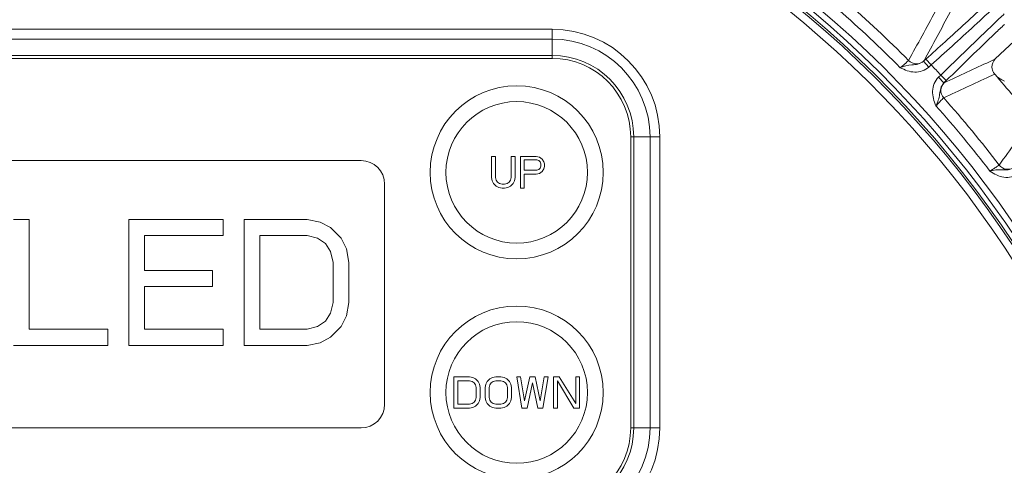
# Model space of a CAD drawing. Units: millimetres. Extents: x 12 to 1176, y 13 to 827.
# Drawn here: x 146 to 208, y 350 to 379 of the extents above; entities that cross this region are included whole.
import ezdxf

# ---------------------------------------------------------------- set-up
doc = ezdxf.new("R2010")
doc.units = ezdxf.units.MM
doc.layers.add('SLD-0', color=7, linetype='Continuous')

msp = doc.modelspace()

# ---------------------------------------------------------------- linework, layer by layer
at = {"layer": 'SLD-0', "lineweight": 0}
for p, q in [((125.223, 378.189), (179.723, 378.189)), ((179.723, 376.338), (179.723, 378.189)), ((125.223, 377.564), (179.723, 377.564)), ((207.894, 376.303), (209.423, 377.735)), ((179.723, 376.526), (125.223, 376.526)), ((179.723, 376.338), (125.223, 376.338)), ((203.344, 376.156), (203.496, 376.293)), ((203.496, 376.293), (203.83, 375.921)), ((207.54, 376.125), (207.874, 376.28)), ((203.344, 376.156), (203.678, 375.785)), ((203.678, 375.785), (203.83, 375.921)), ((204.435, 375.277), (204.289, 375.134)), ((204.639, 374.777), (204.289, 375.134)), ((204.785, 374.92), (204.435, 375.277)), ((207.865, 375.334), (207.537, 375.181)), ((207.865, 375.334), (207.867, 375.332)), ((204.785, 374.92), (204.639, 374.777)), ((184.723, 371.338), (186.574, 371.338)), ((184.723, 352.838), (184.723, 371.338)), ((184.911, 352.838), (184.911, 371.338)), ((185.949, 371.338), (185.949, 352.838)), ((186.574, 371.338), (186.574, 352.838)), ((176.123, 370.088), (175.873, 370.088)), ((175.873, 370.088), (175.873, 368.769)), ((176.123, 368.769), (176.123, 370.088)), ((177.373, 370.088), (177.123, 370.088)), ((177.123, 370.088), (177.123, 368.769)), ((177.373, 368.769), (177.373, 370.088)), ((178.706, 370.088), (177.706, 370.088)), ((177.706, 370.088), (177.706, 368.088)), ((178.915, 370.045), (178.706, 370.088)), ((179.081, 369.918), (178.915, 370.045)), ((167.573, 369.838), (137.373, 369.838)), ((177.956, 369.875), (178.748, 369.875)), ((177.956, 369.237), (177.956, 369.875)), ((178.748, 369.875), (178.873, 369.833)), ((178.873, 369.833), (178.956, 369.747)), ((178.956, 369.747), (178.998, 369.62)), ((178.998, 369.492), (178.956, 369.364)), ((178.998, 369.62), (178.998, 369.492)), ((179.206, 369.747), (179.081, 369.918)), ((179.248, 369.62), (179.206, 369.747)), ((179.206, 369.322), (179.248, 369.45)), ((179.248, 369.45), (179.248, 369.62)), ((175.873, 368.769), (175.915, 368.556)), ((176.165, 368.599), (176.123, 368.769)), ((177.123, 368.769), (177.081, 368.599)), ((177.331, 368.556), (177.373, 368.769)), ((178.748, 369.237), (177.956, 369.237)), ((177.956, 368.982), (178.706, 368.982)), ((177.956, 368.088), (177.956, 368.982)), ((178.706, 368.982), (178.915, 369.024)), ((178.873, 369.279), (178.748, 369.237)), ((178.956, 369.364), (178.873, 369.279)), ((178.915, 369.024), (179.081, 369.152)), ((179.081, 369.152), (179.206, 369.322)), ((169.073, 354.338), (169.073, 368.338)), ((175.915, 368.556), (175.998, 368.386)), ((175.998, 368.386), (176.165, 368.216)), ((176.248, 368.471), (176.165, 368.599)), ((176.165, 368.216), (176.331, 368.13)), ((176.373, 368.386), (176.248, 368.471)), ((176.331, 368.13), (176.54, 368.088)), ((176.54, 368.343), (176.373, 368.386)), ((176.706, 368.343), (176.54, 368.343)), ((176.873, 368.386), (176.706, 368.343)), ((176.706, 368.088), (176.915, 368.13)), ((176.998, 368.471), (176.873, 368.386)), ((176.915, 368.13), (177.081, 368.216)), ((177.081, 368.599), (176.998, 368.471)), ((177.081, 368.216), (177.248, 368.386)), ((177.248, 368.386), (177.331, 368.556)), ((176.54, 368.088), (176.706, 368.088)), ((177.706, 368.088), (177.956, 368.088)), ((146.473, 366.088), (145.473, 366.088)), ((146.473, 359.109), (146.473, 366.088)), ((158.806, 366.088), (152.806, 366.088)), ((152.806, 366.088), (152.806, 358.088)), ((158.806, 365.067), (158.806, 366.088)), ((164.14, 366.088), (160.14, 366.088)), ((160.14, 366.088), (160.14, 358.088)), ((164.973, 365.918), (164.14, 366.088)), ((165.64, 365.577), (164.973, 365.918)), ((153.806, 365.067), (158.806, 365.067)), ((153.806, 362.854), (153.806, 365.067)), ((161.14, 365.067), (164.14, 365.067)), ((161.14, 359.109), (161.14, 365.067)), ((164.14, 365.067), (164.806, 364.896)), ((166.306, 364.896), (165.64, 365.577)), ((164.806, 364.896), (165.306, 364.556)), ((165.306, 364.556), (165.64, 364.045)), ((166.64, 364.216), (166.306, 364.896)), ((165.64, 364.045), (165.806, 363.364)), ((166.806, 363.364), (166.64, 364.216)), ((165.806, 363.364), (165.806, 360.811)), ((166.806, 360.811), (166.806, 363.364)), ((158.14, 362.854), (153.806, 362.854)), ((158.14, 361.833), (158.14, 362.854)), ((153.806, 361.833), (158.14, 361.833)), ((153.806, 359.109), (153.806, 361.833)), ((165.806, 360.811), (165.64, 360.13)), ((166.64, 359.96), (166.806, 360.811)), ((165.64, 360.13), (165.306, 359.62)), ((165.306, 359.62), (164.806, 359.279)), ((166.306, 359.279), (166.64, 359.96)), ((151.473, 359.109), (146.473, 359.109)), ((151.473, 358.088), (151.473, 359.109)), ((158.806, 359.109), (153.806, 359.109)), ((158.806, 358.088), (158.806, 359.109)), ((164.14, 359.109), (161.14, 359.109)), ((164.806, 359.279), (164.14, 359.109)), ((165.64, 358.599), (166.306, 359.279)), ((164.14, 358.088), (164.973, 358.258)), ((164.973, 358.258), (165.64, 358.599)), ((145.473, 358.088), (151.473, 358.088)), ((152.806, 358.088), (158.806, 358.088)), ((160.14, 358.088), (164.14, 358.088)), ((174.473, 356.088), (173.473, 356.088)), ((173.473, 356.088), (173.473, 354.088)), ((173.723, 355.833), (174.473, 355.833)), ((173.723, 354.343), (173.723, 355.833)), ((174.681, 356.045), (174.473, 356.088)), ((174.473, 355.833), (174.64, 355.79)), ((174.64, 355.79), (174.765, 355.705)), ((174.848, 355.96), (174.681, 356.045)), ((174.765, 355.705), (174.848, 355.577)), ((175.015, 355.79), (174.848, 355.96)), ((175.098, 355.62), (175.015, 355.79)), ((175.14, 355.407), (175.098, 355.62)), ((175.515, 355.62), (175.473, 355.407)), ((175.598, 355.79), (175.515, 355.62)), ((175.765, 355.96), (175.598, 355.79)), ((175.931, 356.045), (175.765, 355.96)), ((175.765, 355.577), (175.848, 355.705)), ((175.848, 355.705), (175.973, 355.79)), ((176.14, 356.088), (175.931, 356.045)), ((175.973, 355.79), (176.14, 355.833)), ((176.473, 356.088), (176.14, 356.088)), ((176.14, 355.833), (176.473, 355.833)), ((176.681, 356.045), (176.473, 356.088)), ((176.473, 355.833), (176.64, 355.79)), ((176.64, 355.79), (176.765, 355.705)), ((176.848, 355.96), (176.681, 356.045)), ((176.765, 355.705), (176.848, 355.577)), ((177.015, 355.79), (176.848, 355.96)), ((177.098, 355.62), (177.015, 355.79)), ((177.14, 355.407), (177.098, 355.62)), ((177.723, 356.088), (177.473, 356.088)), ((177.473, 356.088), (177.806, 354.088)), ((177.973, 354.556), (177.723, 356.088)), ((178.306, 356.088), (177.973, 354.556)), ((178.14, 354.088), (178.473, 355.705)), ((178.64, 356.088), (178.306, 356.088)), ((178.473, 355.705), (178.806, 354.088)), ((178.973, 354.556), (178.64, 356.088)), ((179.223, 356.088), (178.973, 354.556)), ((179.14, 354.088), (179.473, 356.088)), ((179.473, 356.088), (179.223, 356.088)), ((180.181, 356.088), (179.806, 356.088)), ((179.806, 356.088), (179.806, 354.088)), ((180.056, 355.833), (181.098, 354.088)), ((180.056, 354.088), (180.056, 355.833)), ((181.223, 354.386), (180.181, 356.088)), ((181.473, 356.088), (181.223, 356.088)), ((181.223, 356.088), (181.223, 354.386)), ((181.473, 354.088), (181.473, 356.088)), ((174.848, 355.577), (174.89, 355.407)), ((174.89, 355.407), (174.89, 354.769)), ((175.14, 354.769), (175.14, 355.407)), ((175.473, 355.407), (175.473, 354.769)), ((175.723, 355.407), (175.765, 355.577)), ((175.723, 354.769), (175.723, 355.407)), ((176.848, 355.577), (176.89, 355.407)), ((176.89, 355.407), (176.89, 354.769)), ((177.14, 354.769), (177.14, 355.407)), ((174.473, 354.343), (173.723, 354.343)), ((174.64, 354.386), (174.473, 354.343)), ((174.765, 354.471), (174.64, 354.386)), ((174.848, 354.599), (174.765, 354.471)), ((174.89, 354.769), (174.848, 354.599)), ((174.848, 354.216), (175.015, 354.386)), ((175.015, 354.386), (175.098, 354.556)), ((175.098, 354.556), (175.14, 354.769)), ((175.473, 354.769), (175.515, 354.556)), ((175.515, 354.556), (175.598, 354.386)), ((175.598, 354.386), (175.765, 354.216)), ((175.765, 354.599), (175.723, 354.769)), ((175.848, 354.471), (175.765, 354.599)), ((175.973, 354.386), (175.848, 354.471)), ((176.14, 354.343), (175.973, 354.386)), ((176.473, 354.343), (176.14, 354.343)), ((176.64, 354.386), (176.473, 354.343)), ((176.765, 354.471), (176.64, 354.386)), ((176.848, 354.599), (176.765, 354.471)), ((176.89, 354.769), (176.848, 354.599)), ((176.848, 354.216), (177.015, 354.386)), ((177.015, 354.386), (177.098, 354.556)), ((177.098, 354.556), (177.14, 354.769)), ((173.473, 354.088), (174.473, 354.088)), ((174.473, 354.088), (174.681, 354.13)), ((174.681, 354.13), (174.848, 354.216)), ((175.765, 354.216), (175.931, 354.13)), ((175.931, 354.13), (176.14, 354.088)), ((176.14, 354.088), (176.473, 354.088)), ((176.473, 354.088), (176.681, 354.13)), ((176.681, 354.13), (176.848, 354.216)), ((177.806, 354.088), (178.14, 354.088)), ((178.806, 354.088), (179.14, 354.088)), ((179.806, 354.088), (180.056, 354.088)), ((181.098, 354.088), (181.473, 354.088)), ((137.373, 352.838), (167.573, 352.838)), ((184.723, 352.838), (186.574, 352.838))]:
    msp.add_line(p, q, dxfattribs=at)
for centre, radius in [((177.473, 369.088), 5.5), ((177.473, 369.088), 4.5), ((177.473, 355.088), 5.5), ((177.473, 355.088), 4.5)]:
    msp.add_circle(centre, radius, dxfattribs=at)
for centre, radius, start, end in [((152.473, 327.088), 93.37, 8.12622, 171.855), ((152.473, 327.088), 68.585, 294.10465, 239.7894), ((152.473, 327.088), 68.186, 294.25327, 239.59464), ((152.473, 327.088), 67.89, 294.36247, 239.44879), ((152.473, 327.088), 67.757, 294.41185, 239.38483), ((152.473, 327.088), 67.257, 294.60403, 239.13081), ((152.473, 327.088), 69.324, 44.57331, 49.02669), ((152.473, 327.088), 70.024, 44.53476, 49.06524), ((179.723, 371.338), 6.851, 0, 90), ((179.723, 371.338), 6.226, 0, 90), ((179.723, 371.338), 5.188, 0, 90), ((179.723, 371.338), 5, 0, 90), ((202.886, 376.689), 0.7, 224.52898, 311.92373), ((152.473, 327.088), 70.868, 42.84293, 43.55707), ((208.407, 375.803), 0.717, 198.32284, 206.2645), ((208.389, 375.791), 0.695, 198.00088, 206.03025), ((208.395, 375.795), 0.703, 206.09374, 221.01595), ((152.473, 327.088), 73.457, 38.14455, 41.05545), ((205.142, 374.287), 0.7, 134.47627, 221.87102), ((152.473, 327.088), 70.024, 37.33476, 41.86524), ((152.473, 327.088), 69.324, 37.37331, 41.82669), ((167.573, 368.338), 1.5, 0, 90), ((208.706, 369.98), 0.7, 217.32898, 304.72373), ((167.573, 354.338), 1.5, 270, 0), ((179.723, 352.838), 6.851, 270, 0), ((179.723, 352.838), 6.226, 270, 0), ((179.723, 352.838), 5.188, 270, 0), ((179.723, 352.838), 5, 270, 0)]:
    msp.add_arc(centre, radius, start, end, dxfattribs=at)
for points, knots in [([(203.496, 376.293), (203.901, 376.657), (205.171, 377.807), (206.446, 378.952), (207.289, 379.761)], [0, 0, 0, 0, 0.318072, 1, 1, 1, 1]), ([(203.83, 375.921), (204.271, 376.32), (205.654, 377.576), (207.042, 378.829), (207.962, 379.71)], [0, 0, 0, 0, 0.318073, 1, 1, 1, 1]), ([(208.476, 379.164), (208.258, 378.963), (206.9, 377.678), (205.56, 376.376), (204.435, 375.277)], [0, 0, 0, 0, 0.15861, 1, 1, 1, 1]), ([(208.484, 378.488), (208.284, 378.305), (207.04, 377.126), (205.814, 375.93), (204.785, 374.92)], [0, 0, 0, 0, 0.158609, 1, 1, 1, 1]), ([(202.387, 376.198), (202.382, 376.179), (202.313, 376.139), (202.217, 376.035), (202.047, 375.901), (201.924, 375.796), (201.856, 375.741)], [0, 0, 0, 0, 0.08612, 0.305576, 0.625866, 1, 1, 1, 1]), ([(201.856, 375.741), (202.093, 375.841), (202.474, 375.934), (202.995, 375.945), (203.244, 376.066), (203.344, 376.157)], [0, 0, 0, 0, 0.494816, 0.740672, 1, 1, 1, 1]), ([(201.856, 375.741), (202.146, 375.601), (202.76, 375.338), (203.442, 375.572), (203.678, 375.785)], [0, 0, 0, 0, 0.503657, 1, 1, 1, 1]), ([(203.354, 376.168), (203.353, 376.167), (203.35, 376.163), (203.346, 376.159), (203.344, 376.156)], [0, 0, 0, 0, 0.345548, 1, 1, 1, 1]), ([(204.289, 375.134), (204.062, 374.912), (203.785, 374.246), (204.009, 373.617), (204.131, 373.319)], [0, 0, 0, 0, 0.496316, 1, 1, 1, 1]), ([(208.48, 374.882), (208.423, 374.907), (208.214, 375.011), (208.022, 375.154), (207.909, 375.283)], [0, 0, 0, 0, 0.266885, 1, 1, 1, 1]), ([(204.639, 374.777), (204.543, 374.683), (204.406, 374.442), (204.362, 373.923), (204.245, 373.549), (204.131, 373.319)], [0, 0, 0, 0, 0.259221, 0.504957, 1, 1, 1, 1]), ([(204.651, 374.787), (204.65, 374.786), (204.646, 374.783), (204.641, 374.78), (204.639, 374.777)], [0, 0, 0, 0, 0.345191, 1, 1, 1, 1]), ([(204.621, 373.82), (204.601, 373.817), (204.556, 373.75), (204.447, 373.661), (204.302, 373.499), (204.19, 373.383), (204.131, 373.319)], [0, 0, 0, 0, 0.085997, 0.305296, 0.625572, 1, 1, 1, 1]), ([(208.149, 369.555), (208.142, 369.536), (208.068, 369.505), (207.96, 369.415), (207.774, 369.303), (207.639, 369.215), (207.564, 369.168)], [0, 0, 0, 0, 0.08612, 0.305576, 0.625866, 1, 1, 1, 1]), ([(207.564, 369.168), (207.812, 369.237), (208.201, 369.282), (208.72, 369.227), (208.982, 369.317), (209.092, 369.394)], [0, 0, 0, 0, 0.494816, 0.740672, 1, 1, 1, 1]), ([(207.564, 369.168), (207.835, 368.993), (208.41, 368.655), (209.117, 368.802), (209.377, 368.983)], [0, 0, 0, 0, 0.503657, 1, 1, 1, 1])]:
    msp.add_open_spline(points, degree=3, knots=knots, dxfattribs=at)
for points in [[(204.102, 379.341), (203.531, 378.293), (202.96, 377.246), (202.387, 376.198)], [(205.041, 379.281), (204.48, 378.243), (203.917, 377.206), (203.354, 376.168)], [(207.69, 375.772), (207.682, 375.961), (207.76, 376.168), (207.894, 376.303)], [(204.651, 374.787), (205.614, 375.234), (206.577, 375.68), (207.54, 376.125)], [(207.726, 375.578), (207.706, 375.64), (207.693, 375.706), (207.69, 375.772)], [(207.537, 375.181), (206.565, 374.728), (205.593, 374.275), (204.621, 373.82)], [(210.244, 372.458), (209.546, 371.49), (208.848, 370.522), (208.149, 369.555)]]:
    msp.add_open_spline(points, degree=3, dxfattribs=at)

doc.saveas('drawing.dxf')
